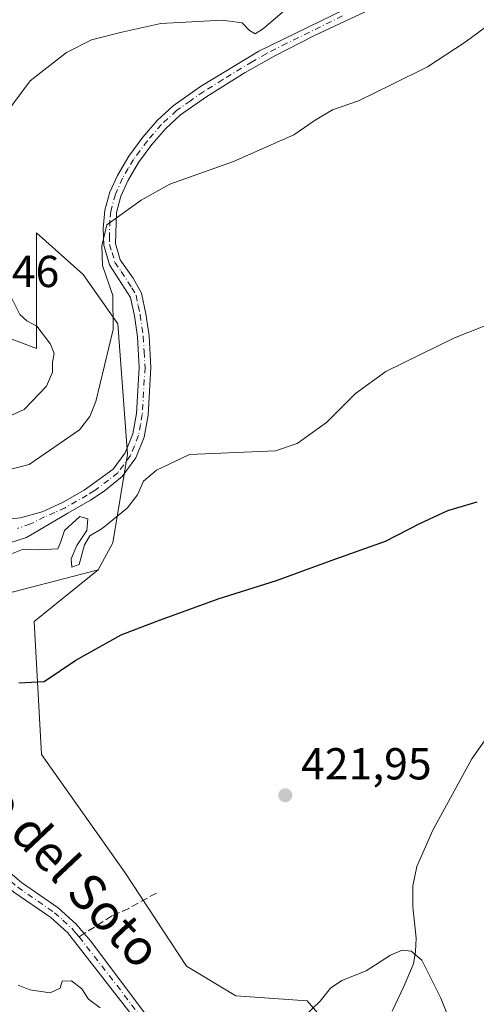
# Model space of a CAD drawing. Units: metres. Extents: x 628470 to 631957, y 4699543 to 4701920.
# Drawn here: x 628668 to 628770, y 4700733 to 4700953 of the extents above; entities that cross this region are included whole.
import ezdxf
from ezdxf.enums import TextEntityAlignment as Align

# ---------------------------------------------------------------- set-up
doc = ezdxf.new("R2010")
doc.units = ezdxf.units.M
doc.header["$MEASUREMENT"] = 0
doc.linetypes.add('DGN Style 3', pattern=[2.307223458686699, 1.648016756204785, -0.6592067024819142])
doc.linetypes.add('DGN Style 4', pattern=[2.6384748266838614, 1.318413404963828, -0.6592067024819142, 0.001648016756204785, -0.6592067024819142])
for name, color, linetype, lineweight in [('Camino Cxs', 7, 'Continuous', 0), ('Camino eje', 30, 'DGN Style 4', 13), ('Corriente natural lineal', 142, 'Continuous', 13), ('Cultivos herbáceos CxS', 92, 'Continuous', 0), ('Curva de nivel maestra', 30, 'Continuous', 30), ('Curva de nivel normal', 30, 'Continuous', 0), ('Matorral CxS', 135, 'Continuous', 0), ('Pista no pavimentada Cxs', 111, 'Continuous', 0), ('Pista no pavimentada eje', 91, 'DGN Style 4', 0), ('Punto de cota en terreno', 7, 'Continuous', 0), ('Rótulo de punto de cota en terreno', 7, 'Continuous', 0), ('Senda', 7, 'DGN Style 3', 0), ('Senda no paivmentada conexión', 7, 'DGN Style 3', 0), ('Texto cartográfico', 7, 'Continuous', 0)]:
    doc.layers.add(name, color=color, linetype=linetype, lineweight=lineweight)
doc.styles.add('Style-Arial', font='txt')

# ---------------------------------------------------------------- blocks, each defined once
blk = doc.blocks.new('*U11')
at = {"layer": 'Matorral CxS', "color": 135, "linetype": 'Continuous', "lineweight": 0}
blk.add_polyline3d([(628653.8970999997, 4700886.295299999, 442.3369999999995), (628671.4858999997, 4700879.6963, 440.5728999999993), (628671.4864999996, 4700905.540300001, 439.2969000000012), (628681.9301000005, 4700896.192299999, 436.8141999999935), (628689.6249000002, 4700885.194499999, 434.9585999999982), (628691.8233000003, 4700856.0515, 431.2782000000007), (628688.5248999996, 4700836.2555, 428.9397999999928), (628685.2267000005, 4700830.206499999, 428.0614999999962), (628660.5318999998, 4700823.805299999, 427.9364999999962)], dxfattribs=at)
blk = doc.blocks.new('5PATER')
at = {"layer": 'Punto de cota en terreno', "linetype": 'Continuous', "lineweight": 0}
h = blk.add_hatch(color=51, dxfattribs=at)
edge = h.paths.add_edge_path()
edge.add_ellipse((0, 0), major_axis=(-0.1095731443231308, -0.1110710700762829), ratio=0.9994222409660322, start_angle=0, end_angle=360)

msp = doc.modelspace()

# ---------------------------------------------------------------- linework, layer by layer
at = {"layer": 'Camino Cxs', "color": 7, "linetype": 'Continuous', "lineweight": 0}
for points in [[(628665.3101000005, 4700841.5601, 431.5684999999939), (628667.9101, 4700841.890100001, 431.6024999999936), (628672.7100999998, 4700843.2301, 431.1895999999979), (628677.2801000001, 4700845.2601, 431.047900000005), (628682.1101000002, 4700848.0101, 430.7464000000036), (628688.5800999999, 4700852.7601, 431.4878999999929), (628691.2801000001, 4700856.370100001, 431.9245999999985), (628693.0100999996, 4700860.600099999, 432.0754000000015), (628693.8201000001, 4700865.130100001, 432.5706999999966), (628694.4101, 4700875.470100001, 433.0522000000056), (628694.0201000003, 4700882.280099999, 433.8184000000037), (628693.3400999998, 4700886.9901, 434.9857000000048), (628692.4901000002, 4700891.0701, 434.5656000000017), (628687.8000999996, 4700898.360099999, 434.9140000000043), (628686.5100999996, 4700902.7401, 435.5815000000002), (628686.4101, 4700906.5001, 435.6569000000018), (628686.7600999996, 4700910.5601, 435.9615999999951), (628687.8701, 4700914.600099999, 436.6183000000019), (628689.5601000005, 4700918.3301, 437.1778999999952), (628692.0800999999, 4700922.640100001, 436.9833999999974), (628695.2301000003, 4700926.920100001, 437.1824000000051), (628698.4600999998, 4700930.6501, 437.4508999999962), (628702.0000999998, 4700933.920100001, 437.667300000001), (628708.1101000002, 4700938.200099999, 437.8003999999929), (628721.1700999998, 4700946.130100001, 438.3493000000017), (628746.0701000001, 4700958.3301, 437.9572000000044)], [(628665.3101000005, 4700841.5601, 431.5684999999939), (628667.9101, 4700841.890100001, 431.6024999999936), (628672.7100999998, 4700843.2301, 431.1895999999979), (628677.2801000001, 4700845.2601, 431.047900000005), (628682.1101000002, 4700848.0101, 430.7464000000036), (628688.5800999999, 4700852.7601, 431.4878999999929), (628691.2801000001, 4700856.370100001, 431.9245999999985), (628693.0100999996, 4700860.600099999, 432.0754000000015), (628693.8201000001, 4700865.130100001, 432.5706999999966), (628694.4101, 4700875.470100001, 433.0522000000056), (628694.0201000003, 4700882.280099999, 433.8184000000037), (628693.3400999998, 4700886.9901, 434.9857000000048), (628692.4901000002, 4700891.0701, 434.5656000000017), (628687.8000999996, 4700898.360099999, 434.9140000000043), (628686.5100999996, 4700902.7401, 435.5815000000002), (628686.4101, 4700906.5001, 435.6569000000018), (628686.7600999996, 4700910.5601, 435.9615999999951), (628687.8701, 4700914.600099999, 436.6183000000019), (628689.5601000005, 4700918.3301, 437.1778999999952), (628692.0800999999, 4700922.640100001, 436.9833999999974), (628695.2301000003, 4700926.920100001, 437.1824000000051), (628698.4600999998, 4700930.6501, 437.4508999999962), (628702.0000999998, 4700933.920100001, 437.667300000001), (628708.1101000002, 4700938.200099999, 437.8003999999929), (628721.1700999998, 4700946.130100001, 438.3493000000017), (628746.0701000001, 4700958.3301, 437.9572000000044)], [(628747.1401000004, 4700955.940099999, 437.2108000000007), (628733.5701000001, 4700949.620100001, 437.3537000000069), (628724.6901000004, 4700945.0601, 437.3742000000057), (628718.1001000004, 4700941.350099999, 437.1676000000007), (628709.5500999996, 4700936.0001, 437.063599999994), (628703.6401000004, 4700931.870100001, 436.7636999999959), (628700.3400999998, 4700928.8201, 436.7244999999967), (628697.2701000003, 4700925.280099999, 436.3641999999964), (628694.2701000003, 4700921.210100001, 436.2819000000018), (628691.8901000004, 4700917.130100001, 436.0421999999963), (628690.3400999998, 4700913.710100001, 435.8463999999949), (628689.3501000004, 4700910.100099999, 435.3975000000065), (628689.1101000002, 4700903.1501, 434.7949999999983), (628690.2001, 4700899.470100001, 434.5280000000057), (628693.0500999996, 4700895.420100001, 434.0383000000002), (628694.9600999998, 4700892.0601, 433.8383000000031), (628695.9101, 4700887.440099999, 433.866599999994), (628696.6201, 4700882.540100001, 433.0840999999928), (628697.0301000001, 4700875.470100001, 432.4587000000029), (628696.4200999998, 4700864.8201, 432.0685999999987), (628695.5401, 4700859.870100001, 432.3464999999997), (628693.6700999998, 4700855.2401, 432.1013999999996), (628690.6501000002, 4700851.0801, 431.5353000000032), (628686.5701000001, 4700847.800100001, 430.727899999998), (628683.5301000001, 4700845.8101, 430.6276000000071), (628678.4600999998, 4700842.920100001, 430.5810999999958), (628669.2301000003, 4700837.4301, 430.7069999999949), (628661.5201000003, 4700834.970100001, 430.5767000000051)], [(628747.1401000004, 4700955.940099999, 437.2108000000007), (628733.5701000001, 4700949.620100001, 437.3537000000069), (628724.6901000004, 4700945.0601, 437.3742000000057), (628718.1001000004, 4700941.350099999, 437.1676000000007), (628709.5500999996, 4700936.0001, 437.063599999994), (628703.6401000004, 4700931.870100001, 436.7636999999959), (628700.3400999998, 4700928.8201, 436.7244999999967), (628697.2701000003, 4700925.280099999, 436.3641999999964), (628694.2701000003, 4700921.210100001, 436.2819000000018), (628691.8901000004, 4700917.130100001, 436.0421999999963), (628690.3400999998, 4700913.710100001, 435.8463999999949), (628689.3501000004, 4700910.100099999, 435.3975000000065), (628689.1101000002, 4700903.1501, 434.7949999999983), (628690.2001, 4700899.470100001, 434.5280000000057), (628693.0500999996, 4700895.420100001, 434.0383000000002), (628694.9600999998, 4700892.0601, 433.8383000000031), (628695.9101, 4700887.440099999, 433.866599999994), (628696.6201, 4700882.540100001, 433.0840999999928), (628697.0301000001, 4700875.470100001, 432.4587000000029), (628696.4200999998, 4700864.8201, 432.0685999999987), (628695.5401, 4700859.870100001, 432.3464999999997), (628693.6700999998, 4700855.2401, 432.1013999999996), (628690.6501000002, 4700851.0801, 431.5353000000032), (628686.5701000001, 4700847.800100001, 430.727899999998), (628683.5301000001, 4700845.8101, 430.6276000000071), (628678.4600999998, 4700842.920100001, 430.5810999999958), (628669.2301000003, 4700837.4301, 430.7069999999949), (628661.5201000003, 4700834.970100001, 430.5767000000051)]]:
    msp.add_polyline3d(points, dxfattribs=at)
at = {"layer": 'Camino eje', "color": 30, "linetype": 'DGN Style 4', "lineweight": 13}
msp.add_polyline3d([(628739.8201000001, 4700953.975099999, 437.5660999999964), (628727.3701, 4700947.8751, 437.4250000000029), (628722.9301000005, 4700945.595100001, 437.7837), (628719.6350999996, 4700943.7401, 437.6958000000013), (628713.1051000003, 4700939.7751, 437.6125000000029), (628708.8300999999, 4700937.100099999, 437.3071999999956), (628705.8750999998, 4700935.0351, 437.3934000000008), (628702.8201000001, 4700932.895099999, 437.0350000000035), (628699.4001000002, 4700929.735099999, 437.0436999999947), (628696.2500999998, 4700926.100099999, 436.7391999999964), (628693.1750999996, 4700921.925100001, 436.5341999999946), (628691.9851000002, 4700919.8851, 436.505799999999), (628690.7251000004, 4700917.7301, 436.5791000000027), (628689.1051000003, 4700914.155099999, 436.2066999999952), (628688.0551000005, 4700910.3301, 435.5795999999973), (628687.8800999997, 4700908.300100001, 435.3024000000005), (628687.7600999996, 4700904.825099999, 435.0475000000006), (628687.8101000005, 4700902.9451, 434.9370000000054), (628688.3551000003, 4700901.1051, 434.8359999999957), (628689.0000999998, 4700898.915100001, 434.7124999999942), (628690.4250999996, 4700896.890100001, 434.4928000000073), (628692.7701000003, 4700893.245100001, 434.1269999999931), (628693.7251000004, 4700891.565099999, 434.1631000000052), (628694.2001, 4700889.255100001, 434.4140000000043), (628694.6250999998, 4700887.215100001, 434.436400000006), (628695.3201000001, 4700882.4101, 433.4548000000068), (628695.5151000004, 4700879.005100001, 433.0157999999938), (628695.7200999996, 4700875.470100001, 432.7554999999993), (628695.1201, 4700864.975099999, 432.3105999999971), (628694.7150999998, 4700862.710100001, 432.1103000000003), (628694.2751000002, 4700860.235099999, 432.1763999999966), (628693.3400999998, 4700857.920100001, 431.9835000000021), (628692.4751000004, 4700855.8051, 431.7468999999983), (628690.9650999998, 4700853.725099999, 431.7592000000004), (628689.6151000002, 4700851.920100001, 431.4787999999971), (628687.5751, 4700850.280099999, 431.0638000000035), (628684.3400999998, 4700847.905099999, 430.6861000000063), (628682.8201000001, 4700846.9101, 430.5550999999978), (628677.8701, 4700844.090100001, 430.766499999998), (628675.5900999998, 4700843.065099999, 430.7909000000073), (628673.3051000005, 4700842.050100001, 430.9066000000021), (628670.1288999999, 4700840.479900001, 431.1621000000014), (628667.2701000003, 4700839.495100001, 430.9734000000026)], dxfattribs=at)
at = {"layer": 'Corriente natural lineal', "color": 142, "linetype": 'Continuous', "lineweight": 13}
msp.add_polyline3d([(628780.9801000003, 4700805.370100001, 423.2548999999999), (628768.7600999996, 4700788.0001, 422.6863000000012), (628760.0401, 4700772.100099999, 422.0056000000041), (628756.4501, 4700763.950099999, 421.5742000000028), (628755.5301000001, 4700759.6501, 421.309699999998), (628755.5500999996, 4700754.9801, 420.9772999999987), (628756.2801000001, 4700747.9101, 420.4520000000048), (628756.1300999997, 4700745.0001, 420.2473999999929), (628755.6700999998, 4700742.220100001, 420.0464000000065), (628753.5601000005, 4700737.110099999, 419.5975000000035), (628750.9200999998, 4700731.600099999, 419.2728000000061)], dxfattribs=at)
at = {"layer": 'Cultivos herbáceos CxS', "color": 92, "linetype": 'Continuous', "lineweight": 0}
for points in [[(628742.3881000001, 4700721.881100001, 419.0991999999969), (628731.9442999996, 4700733.9781, 420.9293999999937), (628716.0043000003, 4700735.0779, 421.3113000000012), (628705.0116999998, 4700741.6757, 421.2590000000055), (628691.2713000001, 4700762.571699999, 422.2335000000021), (628672.5828999998, 4700788.965500001, 423.7670999999973), (628670.9345000006, 4700818.659299999, 426.9812999999995), (628685.2267000005, 4700830.206499999, 428.0614999999962), (628688.5248999996, 4700836.2555, 428.9397999999928), (628691.8233000003, 4700856.0515, 431.2782000000007), (628689.6249000002, 4700885.194499999, 434.9585999999982), (628681.9301000005, 4700896.192299999, 436.8141999999935), (628671.4864999996, 4700905.540300001, 439.2969000000012), (628671.4858999997, 4700879.6963, 440.5728999999993), (628653.8970999997, 4700886.295299999, 442.3369999999995), (628638.5077000001, 4700907.190099999, 443.1181999999972), (628628.6139000002, 4700920.387900001, 446.0295000000042), (628619.2701000003, 4700928.085700001, 445.4615999999951), (628603.8793000003, 4700930.8345, 444.9628999999986), (628599.4824999999, 4700944.581499999, 446.5705000000017), (628605.5289000003, 4700954.479699999, 447.7759999999981)], [(628605.5289000003, 4700954.479699999, 447.7759999999981), (628599.4824999999, 4700944.581499999, 446.5705000000017), (628603.8793000003, 4700930.8345, 444.9628999999986), (628619.2701000003, 4700928.085700001, 445.4615999999951), (628628.6139000002, 4700920.387900001, 446.0295000000042), (628638.5077000001, 4700907.190099999, 443.1181999999972), (628653.8970999997, 4700886.295299999, 442.3369999999995), (628671.4858999997, 4700879.6963, 440.5728999999993), (628671.4864999996, 4700905.540300001, 439.2969000000012), (628681.9301000005, 4700896.192299999, 436.8141999999935), (628689.6249000002, 4700885.194499999, 434.9585999999982), (628691.8233000003, 4700856.0515, 431.2782000000007), (628688.5248999996, 4700836.2555, 428.9397999999928), (628685.2267000005, 4700830.206499999, 428.0614999999962)], [(628685.2267000005, 4700830.206499999, 428.0614999999962), (628670.9345000006, 4700818.659299999, 426.9812999999995), (628672.5828999998, 4700788.965500001, 423.7670999999973), (628691.2713000001, 4700762.571699999, 422.2335000000021), (628705.0116999998, 4700741.6757, 421.2590000000055), (628716.0043000003, 4700735.0779, 421.3113000000012), (628731.9442999996, 4700733.9781, 420.9293999999937), (628742.3881000001, 4700721.881100001, 419.0991999999969)]]:
    msp.add_polyline3d(points, dxfattribs=at)
at = {"layer": 'Curva de nivel maestra', "color": 30, "linetype": 'Continuous', "lineweight": 30, "elevation": 425, "flags": 128}
msp.add_lwpolyline([(628667.5300000003, 4700805.0101), (628673.2000000002, 4700805.290100001), (628680.29, 4700810.0601), (628690.4199999999, 4700815.7501), (628698.3600000005, 4700818.7601), (628712.0999999996, 4700823.7401), (628725.0899999999, 4700827.840100001), (628737.2800000003, 4700832.350099999), (628749.4400000004, 4700836.670100001), (628757.0999999996, 4700840.5701), (628763.3799999999, 4700843.470100001), (628769.9299999997, 4700845.4101)], dxfattribs=at)
at = {"layer": 'Curva de nivel normal', "color": 30, "linetype": 'Continuous', "lineweight": 0, "flags": 128}
for points, elevation in [([(628728.5099999999, 4700956.600099999), (628722.2199999997, 4700951.190099999), (628720.3099999997, 4700950.0101), (628719.0999999996, 4700950.7501), (628717.4299999997, 4700952.420100001), (628712.9600000001, 4700953.0601), (628699.2199999997, 4700952.290100001), (628690.5499999998, 4700950.350099999), (628683.79, 4700948.610099999), (628678.2000000002, 4700945.800100001), (628670.0599999997, 4700939.460100001), (628664.4900000002, 4700931.970100001)], 440), ([(628775.1799999997, 4700954.030099999), (628767.2100000001, 4700948.120100001), (628758.8300000001, 4700942.640100001), (628750.7000000002, 4700938.600099999), (628743.4199999999, 4700934.9901), (628737.5899999999, 4700932.9901), (628733.7599999999, 4700930.690099999), (628728.9900000002, 4700927.4301), (628715.4699999997, 4700921.4301), (628701.2699999996, 4700916.4301), (628694.8700000001, 4700912.840100001), (628687.2000000002, 4700907.350099999), (628686.0999999996, 4700902.620100001), (628686.2000000002, 4700898.220100001), (628688.5599999997, 4700891.4901), (628688.5899999999, 4700883.9101), (628684.7000000002, 4700867.850099999), (628683.4000000004, 4700864.5101), (628681.0599999997, 4700861.4901), (628669.8700000001, 4700853.7401), (628664.9400000004, 4700852.4801)], 435), ([(628665.7999999998, 4700891.170100001), (628667.7800000003, 4700887.3101), (628669.3200000003, 4700885.880100001), (628671.5300000003, 4700884.700099999), (628674.5999999996, 4700880.6801), (628675.4400000004, 4700878.5701), (628675.0599999997, 4700876.640100001), (628675.0300000003, 4700874.370100001), (628673.7199999997, 4700871.290100001), (628668.75, 4700866.0601), (628661.8700000001, 4700863.040100001)], 440), ([(628780.5300000003, 4700888.220100001), (628764.8700000001, 4700882.040100001), (628749.5300000003, 4700874.5701), (628742.7100000001, 4700869.610099999), (628736.2400000002, 4700863.1601), (628729.7100000001, 4700858.450099999), (628724.8700000001, 4700856.790100001), (628705.6500000004, 4700856.0101), (628698.2599999999, 4700852.530099999), (628695.3499999996, 4700850.050100001), (628694.0800000001, 4700846.9801), (628691.7599999999, 4700844.0001), (628686.1399999997, 4700839.4801), (628683.3700000001, 4700837.850099999), (628682.2199999997, 4700835.840100001), (628681.0199999996, 4700831.4301), (628679.4100000003, 4700830.840100001), (628679.2000000002, 4700832.690099999), (628680.4600000001, 4700835.700099999), (628682.6900000004, 4700839.020099999), (628682.9400000004, 4700841.610099999), (628681.1399999997, 4700842.1801), (628677.7400000002, 4700839.0001), (628676.8399999999, 4700836.3201), (628676.25, 4700834.9001), (628671.9000000004, 4700834.7301), (628668.5300000003, 4700834.890100001), (628664.04, 4700833.100099999)], 430), ([(628731.2000000002, 4700730.380100001), (628734.8700000001, 4700733.860099999), (628737.1600000003, 4700736.800100001), (628739.6900000004, 4700738.5001), (628745.1600000003, 4700740.630100001), (628750.5300000003, 4700744.110099999), (628753.2000000002, 4700745.290100001), (628755.2000000002, 4700745.040100001), (628757.5300000003, 4700743.030099999), (628761.7999999998, 4700734.520099999), (628767.9699999997, 4700719.100099999)], 420), ([(628667.3600000005, 4700737.4301), (628669.9900000002, 4700736.420100001), (628674.5300000003, 4700735.7601), (628676.7800000003, 4700736.800100001), (628677.2000000002, 4700738.370100001), (628679.2800000003, 4700738.4001), (628681.6100000005, 4700736.610099999), (628683.0899999999, 4700734.3201), (628685.6699999999, 4700732.380100001)], 420)]:
    msp.add_lwpolyline(points, dxfattribs=dict(at, elevation=elevation))
at = {"layer": 'Matorral CxS', "color": 135, "linetype": 'Continuous', "lineweight": 0}
for points in [[(628605.5289000003, 4700954.479699999, 447.7759999999981), (628599.4824999999, 4700944.581499999, 446.5705000000017), (628603.8793000003, 4700930.8345, 444.9628999999986), (628619.2701000003, 4700928.085700001, 445.4615999999951), (628628.6139000002, 4700920.387900001, 446.0295000000042), (628638.5077000001, 4700907.190099999, 443.1181999999972), (628653.8970999997, 4700886.295299999, 442.3369999999995), (628671.4858999997, 4700879.6963, 440.5728999999993), (628671.4864999996, 4700905.540300001, 439.2969000000012), (628681.9301000005, 4700896.192299999, 436.8141999999935), (628689.6249000002, 4700885.194499999, 434.9585999999982), (628691.8233000003, 4700856.0515, 431.2782000000007), (628688.5248999996, 4700836.2555, 428.9397999999928), (628685.2267000005, 4700830.206499999, 428.0614999999962)], [(628685.2267000005, 4700830.206499999, 428.0614999999962), (628660.5318999998, 4700823.805299999, 427.9364999999962), (628643.4417000003, 4700821.4551, 427.1137000000017), (628624.8028999995, 4700820.4509, 424.9614000000002)], [(628660.5318999998, 4700823.805299999, 427.9364999999962), (628685.2267000005, 4700830.206499999, 428.0614999999962), (628670.9345000006, 4700818.659299999, 426.9812999999995), (628672.5828999998, 4700788.965500001, 423.7670999999973), (628691.2713000001, 4700762.571699999, 422.2335000000021), (628705.0116999998, 4700741.6757, 421.2590000000055), (628716.0043000003, 4700735.0779, 421.3113000000012), (628731.9442999996, 4700733.9781, 420.9293999999937), (628742.3881000001, 4700721.881100001, 419.0991999999969)], [(628685.2267000005, 4700830.206499999, 428.0614999999962), (628670.9345000006, 4700818.659299999, 426.9812999999995), (628672.5828999998, 4700788.965500001, 423.7670999999973), (628691.2713000001, 4700762.571699999, 422.2335000000021), (628705.0116999998, 4700741.6757, 421.2590000000055), (628716.0043000003, 4700735.0779, 421.3113000000012), (628731.9442999996, 4700733.9781, 420.9293999999937), (628742.3881000001, 4700721.881100001, 419.0991999999969)]]:
    msp.add_polyline3d(points, dxfattribs=at)
at = {"layer": 'Pista no pavimentada Cxs', "color": 111, "linetype": 'Continuous', "lineweight": 0}
for points in [[(628616.0050999997, 4700829.4575, 425.0699000000022), (628617.0301000001, 4700827.870100001, 425.0062000000034), (628620.4200999998, 4700822.850099999, 425.1754999999976), (628629.8601000002, 4700805.280099999, 423.9575000000041), (628631.7701000003, 4700802.220100001, 423.5703999999969), (628637.5800999999, 4700794.090100001, 422.5262999999978), (628642.8101000005, 4700787.470100001, 422.734500000006), (628647.8101000005, 4700781.640100001, 422.4997000000003), (628656.2500999998, 4700772.690099999, 420.847299999994), (628664.5900999998, 4700763.4101, 420.743100000007), (628668.1001000004, 4700760.380100001, 420.7400999999954), (628676.3300999999, 4700754.700099999, 420.7084999999934), (628680.3400999998, 4700751.0701, 420.7753999999986), (628682.0601000005, 4700749.090100001, 420.6855999999971), (628683.6201, 4700747.280099999, 420.6215999999986), (628695.6101000002, 4700731.270099999, 420.5320000000065)], [(628695.2500999998, 4700727.5801, 420.4328999999998), (628678.3701, 4700749.2301, 420.9725999999937), (628674.6501000002, 4700752.5801, 420.6894999999931), (628666.4501, 4700758.2401, 420.8537000000069), (628662.7001, 4700761.4801, 420.866399999999), (628656.6201999999, 4700768.220699999, 420.9373999999953)], [(628664.5900999998, 4700763.4101, 420.743100000007), (628668.1001000004, 4700760.380100001, 420.7400999999954), (628676.3300999999, 4700754.700099999, 420.7084999999934), (628680.3400999998, 4700751.0701, 420.7753999999986), (628682.0601000005, 4700749.090100001, 420.6855999999971), (628683.6201, 4700747.280099999, 420.6215999999986), (628695.6101000002, 4700731.270099999, 420.5320000000065)], [(628695.2500999998, 4700727.5801, 420.4328999999998), (628678.3701, 4700749.2301, 420.9725999999937), (628674.6501000002, 4700752.5801, 420.6894999999931), (628666.4501, 4700758.2401, 420.8537000000069)]]:
    msp.add_polyline3d(points, dxfattribs=at)
at = {"layer": 'Pista no pavimentada eje', "color": 91, "linetype": 'DGN Style 4', "lineweight": 0}
for points in [[(628657.4278999995, 4700769.348099999, 420.8028000000049), (628659.9200999998, 4700766.575099999, 420.8518999999943), (628663.6451000003, 4700762.4451, 420.7556000000041), (628667.2751000002, 4700759.3101, 420.7620000000024), (628675.4901000002, 4700753.640100001, 420.6965000000055), (628677.3501000004, 4700751.965100001, 420.7232999999979), (628679.3551000003, 4700750.1501, 420.8450000000012), (628680.2150999998, 4700749.1601, 420.8332999999984), (628680.9951, 4700748.255100001, 420.7755000000034)], [(628680.9951, 4700748.255100001, 420.7755000000034), (628689.4351000005, 4700737.4301, 420.5215000000026), (628695.4301000005, 4700729.425100001, 420.4725999999937)]]:
    msp.add_polyline3d(points, dxfattribs=at)
at = {"layer": 'Senda', "color": 7, "linetype": 'DGN Style 3', "lineweight": 0}
msp.add_polyline3d([(628698.2600999996, 4700758.030099999, 422.0316000000021), (628692.0900999998, 4700754.610099999, 422), (628688.3300999999, 4700752.9001, 421.2949999999983), (628682.1496000001, 4700748.986199999, 420.6750000000029)], dxfattribs=at)
at = {"layer": 'Senda no paivmentada conexión', "color": 7, "linetype": 'DGN Style 3', "lineweight": 0, "extrusion": (0.06196644029060632, 0.03924093927624459, 0.9973065270830372), "elevation": 223838.5423285816, "flags": 128}
msp.add_lwpolyline([(3635061.658988682, -3037845.53520618), (3635061.658988682, -3037844.164995354)], dxfattribs=at)

# ---------------------------------------------------------------- block references
at = {"layer": 'Matorral CxS', "color": 135, "linetype": 'Continuous', "lineweight": 0}
msp.add_blockref('*U11', (0, 0), dxfattribs=at)
at = {"layer": 'Punto de cota en terreno', "color": 7, "linetype": 'Continuous', "lineweight": 0, "xscale": 10, "yscale": 10, "zscale": 10}
msp.add_blockref('5PATER', (628727.0599999997, 4700779.869999999, 421.9499999999971), dxfattribs=at)

# ---------------------------------------------------------------- texts
at = {"layer": 'Rótulo de punto de cota en terreno', "color": 7, "linetype": 'Continuous', "lineweight": 0, "style": 'Style-Arial'}
for s, p in [('445,46', (628647.4096999997, 4700893.409700001)), ('421,95', (628730.5878, 4700783.397800001))]:
    msp.add_text(s, height=7.000000000000002, dxfattribs=at).set_placement(p)
at = {"layer": 'Texto cartográfico', "color": 7, "linetype": 'Continuous', "lineweight": 0, "style": 'Style-Arial'}
msp.add_text('Camino del Soto', height=8, rotation=313.37915974121, dxfattribs=at).set_placement((628668.2095314059, 4700773.899053429), align=Align.MIDDLE_CENTER)

doc.saveas('drawing.dxf')
